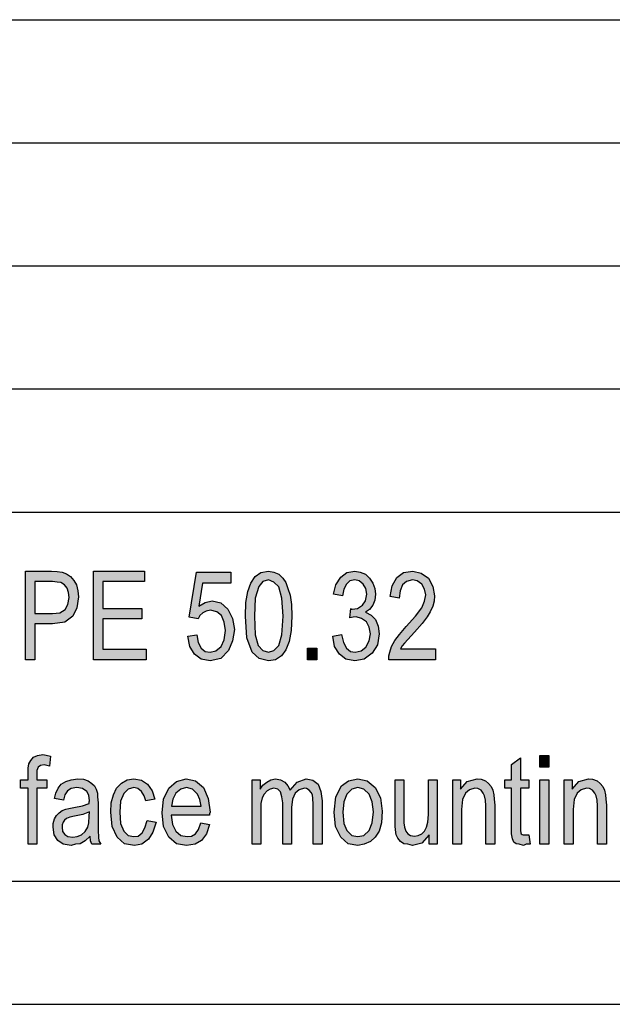
# Model space of a CAD drawing. Units: millimetres. Extents: x -13 to 284, y -32 to 178.
# Drawn here: x 138 to 162, y -32 to 8 of the extents above; entities that cross this region are included whole.
import ezdxf

# ---------------------------------------------------------------- set-up
doc = ezdxf.new("R2010")
doc.units = ezdxf.units.MM
doc.layers.add('1', color=7, linetype='Continuous')

# ---------------------------------------------------------------- blocks, each defined once
blk = doc.blocks.new('_formato_A4', base_point=(135.5, 73))
at = {"layer": '1', "linetype": 'Continuous'}
h = blk.add_hatch(color=7, dxfattribs=at)
h.paths.add_polyline_path([(138.152, -18.002), (138.152, -14.397), (139.214, -14.397), (139.448, -14.419), (139.646, -14.442), (139.826, -14.509), (139.988, -14.621), (140.114, -14.778), (140.222, -14.957), (140.276, -15.203), (140.312, -15.449), (140.24, -15.897), (140.078, -16.233), (139.754, -16.479), (139.25, -16.546), (138.53, -16.546), (138.53, -18.002)])
h.paths.add_polyline_path([(138.53, -16.121), (139.25, -16.121), (139.556, -16.099), (139.772, -15.964), (139.88, -15.763), (139.934, -15.472), (139.898, -15.27), (139.844, -15.091), (139.736, -14.957), (139.592, -14.867), (139.448, -14.845), (139.25, -14.822), (138.53, -14.822)], flags=16)
for points in [[(140.924, -18.002), (140.924, -14.397), (142.994, -14.397), (142.994, -14.822), (141.302, -14.822), (141.302, -15.919), (142.886, -15.919), (142.886, -16.345), (141.302, -16.345), (141.302, -17.576), (143.066, -17.576), (143.066, -18.002)], [(150.644, -17.039), (151.004, -16.972), (151.076, -17.307), (151.202, -17.531), (151.364, -17.666), (151.562, -17.688), (151.796, -17.643), (151.994, -17.487), (152.12, -17.24), (152.174, -16.949), (152.12, -16.681), (152.012, -16.457), (151.814, -16.322), (151.598, -16.255), (151.472, -16.278), (151.346, -16.3), (151.382, -15.919), (151.4, -15.942), (151.436, -15.942), (151.652, -15.919), (151.85, -15.785), (151.976, -15.606), (152.03, -15.337), (151.994, -15.113), (151.886, -14.934), (151.724, -14.8), (151.544, -14.755), (151.346, -14.8), (151.202, -14.934), (151.094, -15.136), (151.04, -15.404), (150.68, -15.337), (150.77, -14.957), (150.968, -14.643), (151.22, -14.464), (151.544, -14.397), (151.76, -14.442), (151.976, -14.531), (152.138, -14.688), (152.282, -14.89), (152.354, -15.113), (152.39, -15.337), (152.354, -15.584), (152.282, -15.785), (152.138, -15.964), (151.976, -16.076), (152.21, -16.188), (152.39, -16.367), (152.498, -16.636), (152.534, -16.949), (152.462, -17.397), (152.246, -17.733), (151.922, -17.979), (151.544, -18.046), (151.184, -17.979), (150.914, -17.778), (150.716, -17.464)], [(154.82, -17.554), (154.82, -18.002), (152.93, -18.002), (152.93, -17.845), (152.966, -17.688), (153.038, -17.464), (153.164, -17.218), (153.362, -16.972), (153.632, -16.658), (154.01, -16.233), (154.262, -15.897), (154.37, -15.628), (154.424, -15.36), (154.37, -15.136), (154.262, -14.934), (154.082, -14.8), (153.884, -14.755), (153.65, -14.822), (153.488, -14.957), (153.38, -15.203), (153.344, -15.494), (152.984, -15.427), (153.056, -15.002), (153.254, -14.666), (153.524, -14.464), (153.902, -14.397), (154.244, -14.487), (154.532, -14.688), (154.712, -15.024), (154.784, -15.404), (154.766, -15.628), (154.712, -15.83), (154.604, -16.054), (154.478, -16.255), (154.28, -16.524), (153.974, -16.882), (153.704, -17.173), (153.56, -17.33), (153.47, -17.442), (153.398, -17.554)], [(144.758, -17.039), (145.118, -16.994), (145.172, -17.307), (145.298, -17.531), (145.46, -17.666), (145.658, -17.688), (145.892, -17.643), (146.108, -17.464), (146.234, -17.196), (146.288, -16.815), (146.234, -16.479), (146.126, -16.21), (145.928, -16.054), (145.676, -15.987), (145.496, -16.031), (145.37, -16.099), (145.244, -16.21), (145.172, -16.345), (144.812, -16.278), (145.1, -14.442), (146.504, -14.442), (146.504, -14.89), (145.352, -14.89), (145.208, -15.83), (145.46, -15.673), (145.748, -15.606), (146.09, -15.696), (146.378, -15.942), (146.576, -16.322), (146.648, -16.77), (146.576, -17.24), (146.414, -17.621), (146.09, -17.957), (145.658, -18.046), (145.298, -17.979), (145.028, -17.778), (144.83, -17.464)], [(149.618, -18.002), (149.618, -17.531), (149.996, -17.531), (149.996, -18.002)], [(138.26, -25.498), (138.26, -23.215), (137.954, -23.215), (137.954, -22.879), (138.26, -22.879), (138.26, -22.61), (138.26, -22.409), (138.296, -22.23), (138.368, -22.096), (138.476, -21.961), (138.638, -21.894), (138.854, -21.849), (138.998, -21.872), (139.178, -21.916), (139.124, -22.319), (139.016, -22.297), (138.908, -22.275), (138.764, -22.297), (138.674, -22.364), (138.62, -22.498), (138.62, -22.655), (138.62, -22.879), (139.016, -22.879), (139.016, -23.215), (138.62, -23.215), (138.62, -25.498)], [(158.618, -25.118), (158.672, -25.498), (158.51, -25.498), (158.402, -25.543), (158.222, -25.498), (158.096, -25.476), (158.006, -25.409), (157.952, -25.275), (157.916, -25.073), (157.916, -24.737), (157.916, -23.215), (157.646, -23.215), (157.646, -22.879), (157.916, -22.879), (157.916, -22.252), (158.276, -21.984), (158.276, -22.879), (158.618, -22.879), (158.618, -23.215), (158.276, -23.215), (158.276, -24.76), (158.276, -24.939), (158.294, -25.028), (158.312, -25.073), (158.348, -25.096), (158.384, -25.118), (158.456, -25.118), (158.51, -25.118)], [(159.068, -22.364), (159.068, -21.894), (159.428, -21.894), (159.428, -22.364)], [(143.102, -24.536), (143.462, -24.603), (143.336, -25.006), (143.156, -25.297), (142.886, -25.498), (142.58, -25.543), (142.184, -25.476), (141.878, -25.207), (141.68, -24.782), (141.626, -24.2), (141.644, -23.819), (141.734, -23.484), (141.86, -23.215), (142.058, -23.013), (142.292, -22.879), (142.562, -22.834), (142.868, -22.901), (143.12, -23.058), (143.3, -23.327), (143.408, -23.663), (143.048, -23.73), (142.976, -23.528), (142.868, -23.349), (142.724, -23.237), (142.562, -23.193), (142.328, -23.26), (142.148, -23.439), (142.022, -23.752), (141.986, -24.2), (142.022, -24.648), (142.148, -24.961), (142.328, -25.14), (142.562, -25.185), (142.742, -25.163), (142.904, -25.028), (143.012, -24.827)], [(147.368, -25.498), (147.368, -22.879), (147.692, -22.879), (147.692, -23.26), (147.8, -23.103), (147.962, -22.969), (148.124, -22.879), (148.322, -22.834), (148.52, -22.879), (148.7, -22.969), (148.826, -23.125), (148.916, -23.304), (149.204, -22.969), (149.564, -22.834), (149.834, -22.901), (150.05, -23.058), (150.158, -23.349), (150.212, -23.73), (150.212, -25.498), (149.852, -25.498), (149.852, -23.864), (149.834, -23.64), (149.816, -23.484), (149.762, -23.394), (149.69, -23.304), (149.582, -23.237), (149.492, -23.215), (149.276, -23.282), (149.114, -23.416), (149.006, -23.663), (148.97, -23.998), (148.97, -25.498), (148.61, -25.498), (148.61, -23.819), (148.574, -23.573), (148.52, -23.372), (148.412, -23.26), (148.25, -23.215), (148.106, -23.26), (147.98, -23.327), (147.854, -23.461), (147.782, -23.618), (147.728, -23.842), (147.728, -24.155), (147.728, -25.498)], [(154.568, -25.498), (154.568, -25.118), (154.262, -25.454), (153.884, -25.543), (153.704, -25.498), (153.542, -25.476), (153.398, -25.387), (153.29, -25.252), (153.218, -25.118), (153.2, -24.916), (153.182, -24.76), (153.182, -24.513), (153.182, -22.879), (153.542, -22.879), (153.542, -24.334), (153.542, -24.625), (153.56, -24.804), (153.614, -24.961), (153.704, -25.073), (153.812, -25.14), (153.974, -25.163), (154.118, -25.14), (154.262, -25.073), (154.37, -24.961), (154.46, -24.804), (154.514, -24.603), (154.532, -24.29), (154.532, -22.879), (154.892, -22.879), (154.892, -25.498)], [(155.522, -25.498), (155.522, -22.879), (155.846, -22.879), (155.846, -23.26), (156.116, -22.946), (156.512, -22.834), (156.674, -22.857), (156.854, -22.924), (156.98, -23.036), (157.088, -23.148), (157.16, -23.304), (157.196, -23.484), (157.214, -23.663), (157.232, -23.909), (157.232, -25.498), (156.872, -25.498), (156.872, -23.931), (156.854, -23.707), (156.818, -23.528), (156.764, -23.416), (156.674, -23.304), (156.548, -23.237), (156.422, -23.215), (156.206, -23.282), (156.044, -23.416), (155.918, -23.685), (155.882, -24.088), (155.882, -25.498)], [(159.068, -25.498), (159.068, -22.879), (159.428, -22.879), (159.428, -25.498)], [(160.058, -25.498), (160.058, -22.879), (160.382, -22.879), (160.382, -23.26), (160.652, -22.946), (161.048, -22.834), (161.21, -22.857), (161.39, -22.924), (161.516, -23.036), (161.624, -23.148), (161.696, -23.304), (161.732, -23.484), (161.75, -23.663), (161.768, -23.909), (161.768, -25.498), (161.408, -25.498), (161.408, -23.931), (161.39, -23.707), (161.354, -23.528), (161.3, -23.416), (161.21, -23.304), (161.084, -23.237), (160.958, -23.215), (160.742, -23.282), (160.58, -23.416), (160.454, -23.685), (160.418, -24.088), (160.418, -25.498)]]:
    blk.add_hatch(color=7, dxfattribs=at).paths.add_polyline_path(points)
h = blk.add_hatch(color=7, dxfattribs=at)
h.paths.add_polyline_path([(147.098, -16.233), (147.116, -15.673), (147.188, -15.225), (147.314, -14.89), (147.494, -14.621), (147.728, -14.464), (148.034, -14.397), (148.25, -14.442), (148.448, -14.531), (148.61, -14.688), (148.736, -14.867), (148.826, -15.113), (148.916, -15.382), (148.97, -15.763), (148.988, -16.233), (148.952, -16.815), (148.88, -17.263), (148.736, -17.599), (148.556, -17.845), (148.322, -18.002), (148.034, -18.046), (147.656, -17.957), (147.368, -17.688), (147.152, -17.106)])
h.paths.add_polyline_path([(147.458, -16.233), (147.494, -16.994), (147.62, -17.419), (147.8, -17.621), (148.034, -17.688), (148.25, -17.621), (148.448, -17.419), (148.574, -16.994), (148.628, -16.233), (148.574, -15.494), (148.448, -15.046), (148.25, -14.845), (148.034, -14.755), (147.8, -14.822), (147.638, -15.024), (147.494, -15.494)], flags=16)
h = blk.add_hatch(color=7, dxfattribs=at)
h.paths.add_polyline_path([(140.78, -25.163), (140.582, -25.364), (140.384, -25.476), (140.186, -25.498), (140.006, -25.543), (139.682, -25.498), (139.466, -25.342), (139.322, -25.118), (139.286, -24.804), (139.286, -24.648), (139.34, -24.469), (139.412, -24.334), (139.52, -24.222), (139.646, -24.133), (139.79, -24.066), (139.916, -24.043), (140.114, -23.998), (140.474, -23.931), (140.744, -23.842), (140.744, -23.775), (140.762, -23.73), (140.726, -23.506), (140.654, -23.349), (140.474, -23.237), (140.24, -23.193), (140.006, -23.237), (139.862, -23.327), (139.754, -23.484), (139.7, -23.707), (139.34, -23.64), (139.394, -23.416), (139.484, -23.215), (139.61, -23.058), (139.79, -22.946), (140.006, -22.879), (140.276, -22.834), (140.51, -22.857), (140.708, -22.924), (140.852, -23.036), (140.96, -23.125), (141.032, -23.26), (141.086, -23.416), (141.086, -23.573), (141.104, -23.819), (141.104, -24.424), (141.104, -24.939), (141.122, -25.207), (141.14, -25.364), (141.212, -25.498), (140.852, -25.498), (140.798, -25.364)])
h.paths.add_polyline_path([(140.762, -24.178), (140.492, -24.29), (140.15, -24.357), (139.952, -24.401), (139.826, -24.446), (139.736, -24.513), (139.682, -24.603), (139.646, -24.715), (139.646, -24.804), (139.664, -24.984), (139.754, -25.096), (139.88, -25.185), (140.078, -25.207), (140.258, -25.185), (140.438, -25.118), (140.582, -24.984), (140.69, -24.804), (140.726, -24.625), (140.744, -24.357)], flags=16)
h = blk.add_hatch(color=7, dxfattribs=at)
h.paths.add_polyline_path([(145.28, -24.625), (145.64, -24.693), (145.514, -25.073), (145.316, -25.342), (145.046, -25.498), (144.704, -25.543), (144.29, -25.476), (143.984, -25.207), (143.768, -24.782), (143.714, -24.222), (143.768, -23.663), (143.984, -23.215), (144.29, -22.946), (144.686, -22.834), (145.064, -22.924), (145.388, -23.193), (145.586, -23.64), (145.658, -24.2), (145.64, -24.267), (145.64, -24.312), (144.074, -24.312), (144.128, -24.693), (144.272, -24.961), (144.47, -25.14), (144.722, -25.185), (144.902, -25.163), (145.064, -25.073), (145.19, -24.894)])
h.paths.add_polyline_path([(144.092, -23.954), (145.298, -23.954), (145.244, -23.685), (145.154, -23.461), (144.938, -23.26), (144.704, -23.193), (144.47, -23.26), (144.272, -23.416), (144.146, -23.663)], flags=16)
h = blk.add_hatch(color=7, dxfattribs=at)
h.paths.add_polyline_path([(150.698, -24.2), (150.77, -23.573), (151.004, -23.125), (151.292, -22.924), (151.67, -22.834), (152.048, -22.924), (152.372, -23.193), (152.588, -23.618), (152.66, -24.155), (152.624, -24.625), (152.534, -24.961), (152.372, -25.207), (152.174, -25.387), (151.922, -25.498), (151.67, -25.543), (151.274, -25.476), (150.968, -25.207), (150.752, -24.782)])
h.paths.add_polyline_path([(151.058, -24.2), (151.094, -24.648), (151.22, -24.939), (151.418, -25.14), (151.67, -25.185), (151.904, -25.14), (152.12, -24.939), (152.246, -24.625), (152.3, -24.178), (152.246, -23.775), (152.12, -23.461), (151.904, -23.26), (151.67, -23.193), (151.418, -23.26), (151.22, -23.461), (151.094, -23.775)], flags=16)
at = {"layer": '1', "color": 7, "linetype": 'Continuous'}
for p, q in [((95, 8), (279, 8)), ((95, 3), (279, 3)), ((95, -2), (279, -2)), ((95, -7), (279, -7)), ((95, -12), (279, -12)), ((138.152, -14.397), (139.214, -14.397)), ((138.152, -18.002), (138.152, -14.397)), ((139.214, -14.397), (139.448, -14.419)), ((140.924, -14.397), (142.994, -14.397)), ((140.924, -18.002), (140.924, -14.397)), ((142.994, -14.397), (142.994, -14.822)), ((147.728, -14.464), (148.034, -14.397)), ((148.034, -14.397), (148.25, -14.442)), ((151.22, -14.464), (151.544, -14.397)), ((151.544, -14.397), (151.76, -14.442)), ((153.524, -14.464), (153.902, -14.397)), ((153.902, -14.397), (154.244, -14.487)), ((139.448, -14.419), (139.646, -14.442)), ((139.646, -14.442), (139.826, -14.509)), ((139.826, -14.509), (139.988, -14.621)), ((139.988, -14.621), (140.114, -14.778)), ((140.114, -14.778), (140.222, -14.957)), ((144.812, -16.278), (145.1, -14.442)), ((145.1, -14.442), (146.504, -14.442)), ((146.504, -14.442), (146.504, -14.89)), ((147.314, -14.89), (147.494, -14.621)), ((147.494, -14.621), (147.728, -14.464)), ((148.034, -14.755), (147.8, -14.822)), ((148.25, -14.845), (148.034, -14.755)), ((148.25, -14.442), (148.448, -14.531)), ((148.448, -14.531), (148.61, -14.688)), ((148.61, -14.688), (148.736, -14.867)), ((150.77, -14.957), (150.968, -14.643)), ((150.968, -14.643), (151.22, -14.464)), ((151.544, -14.755), (151.346, -14.8)), ((151.724, -14.8), (151.544, -14.755)), ((151.76, -14.442), (151.976, -14.531)), ((151.976, -14.531), (152.138, -14.688)), ((152.138, -14.688), (152.282, -14.89)), ((153.056, -15.002), (153.254, -14.666)), ((153.254, -14.666), (153.524, -14.464)), ((153.884, -14.755), (153.65, -14.822)), ((154.082, -14.8), (153.884, -14.755)), ((154.244, -14.487), (154.532, -14.688)), ((154.532, -14.688), (154.712, -15.024)), ((138.53, -14.822), (138.53, -16.121)), ((139.25, -14.822), (138.53, -14.822)), ((139.448, -14.845), (139.25, -14.822)), ((139.592, -14.867), (139.448, -14.845)), ((139.736, -14.957), (139.592, -14.867)), ((139.844, -15.091), (139.736, -14.957)), ((139.898, -15.27), (139.844, -15.091)), ((140.222, -14.957), (140.276, -15.203)), ((141.302, -14.822), (141.302, -15.919)), ((142.994, -14.822), (141.302, -14.822)), ((145.352, -14.89), (145.208, -15.83)), ((146.504, -14.89), (145.352, -14.89)), ((147.188, -15.225), (147.314, -14.89)), ((147.638, -15.024), (147.494, -15.494)), ((147.8, -14.822), (147.638, -15.024)), ((148.448, -15.046), (148.25, -14.845)), ((148.574, -15.494), (148.448, -15.046)), ((148.736, -14.867), (148.826, -15.113)), ((148.826, -15.113), (148.916, -15.382)), ((150.68, -15.337), (150.77, -14.957)), ((151.094, -15.136), (151.04, -15.404)), ((151.202, -14.934), (151.094, -15.136)), ((151.346, -14.8), (151.202, -14.934)), ((151.886, -14.934), (151.724, -14.8)), ((151.994, -15.113), (151.886, -14.934)), ((152.03, -15.337), (151.994, -15.113)), ((152.282, -14.89), (152.354, -15.113)), ((152.354, -15.113), (152.39, -15.337)), ((152.984, -15.427), (153.056, -15.002)), ((153.488, -14.957), (153.38, -15.203)), ((153.65, -14.822), (153.488, -14.957)), ((154.262, -14.934), (154.082, -14.8)), ((154.37, -15.136), (154.262, -14.934)), ((154.424, -15.36), (154.37, -15.136)), ((154.712, -15.024), (154.784, -15.404)), ((139.88, -15.763), (139.934, -15.472)), ((139.934, -15.472), (139.898, -15.27)), ((140.312, -15.449), (140.24, -15.897)), ((140.276, -15.203), (140.312, -15.449)), ((147.116, -15.673), (147.188, -15.225)), ((147.494, -15.494), (147.458, -16.233)), ((148.628, -16.233), (148.574, -15.494)), ((148.916, -15.382), (148.97, -15.763)), ((151.04, -15.404), (150.68, -15.337)), ((151.976, -15.606), (152.03, -15.337)), ((152.354, -15.584), (152.282, -15.785)), ((152.39, -15.337), (152.354, -15.584)), ((153.344, -15.494), (152.984, -15.427)), ((153.38, -15.203), (153.344, -15.494)), ((154.37, -15.628), (154.424, -15.36)), ((154.784, -15.404), (154.766, -15.628)), ((139.556, -16.099), (139.772, -15.964)), ((139.772, -15.964), (139.88, -15.763)), ((140.24, -15.897), (140.078, -16.233)), ((141.302, -15.919), (142.886, -15.919)), ((142.886, -15.919), (142.886, -16.345)), ((145.208, -15.83), (145.46, -15.673)), ((145.46, -15.673), (145.748, -15.606)), ((145.676, -15.987), (145.496, -16.031)), ((145.928, -16.054), (145.676, -15.987)), ((145.748, -15.606), (146.09, -15.696)), ((146.09, -15.696), (146.378, -15.942)), ((146.378, -15.942), (146.576, -16.322)), ((147.098, -16.233), (147.116, -15.673)), ((148.97, -15.763), (148.988, -16.233)), ((151.346, -16.3), (151.382, -15.919)), ((151.382, -15.919), (151.4, -15.942)), ((151.4, -15.942), (151.436, -15.942)), ((151.436, -15.942), (151.652, -15.919)), ((151.652, -15.919), (151.85, -15.785)), ((151.85, -15.785), (151.976, -15.606)), ((152.138, -15.964), (151.976, -16.076)), ((152.282, -15.785), (152.138, -15.964)), ((154.01, -16.233), (154.262, -15.897)), ((154.262, -15.897), (154.37, -15.628)), ((154.712, -15.83), (154.604, -16.054)), ((154.766, -15.628), (154.712, -15.83)), ((138.53, -16.121), (139.25, -16.121)), ((139.25, -16.121), (139.556, -16.099)), ((140.078, -16.233), (139.754, -16.479)), ((141.302, -16.345), (141.302, -17.576)), ((142.886, -16.345), (141.302, -16.345)), ((145.172, -16.345), (144.812, -16.278)), ((145.244, -16.21), (145.172, -16.345)), ((145.37, -16.099), (145.244, -16.21)), ((145.496, -16.031), (145.37, -16.099)), ((146.126, -16.21), (145.928, -16.054)), ((146.234, -16.479), (146.126, -16.21)), ((146.576, -16.322), (146.648, -16.77)), ((147.152, -17.106), (147.098, -16.233)), ((147.458, -16.233), (147.494, -16.994)), ((148.574, -16.994), (148.628, -16.233)), ((148.988, -16.233), (148.952, -16.815)), ((151.472, -16.278), (151.346, -16.3)), ((151.598, -16.255), (151.472, -16.278)), ((151.814, -16.322), (151.598, -16.255)), ((152.012, -16.457), (151.814, -16.322)), ((151.976, -16.076), (152.21, -16.188)), ((152.21, -16.188), (152.39, -16.367)), ((152.39, -16.367), (152.498, -16.636)), ((153.632, -16.658), (154.01, -16.233)), ((154.478, -16.255), (154.28, -16.524)), ((154.604, -16.054), (154.478, -16.255)), ((138.53, -16.546), (138.53, -18.002)), ((139.25, -16.546), (138.53, -16.546)), ((139.754, -16.479), (139.25, -16.546)), ((146.288, -16.815), (146.234, -16.479)), ((146.648, -16.77), (146.576, -17.24)), ((152.12, -16.681), (152.012, -16.457)), ((152.174, -16.949), (152.12, -16.681)), ((152.498, -16.636), (152.534, -16.949)), ((153.362, -16.972), (153.632, -16.658)), ((154.28, -16.524), (153.974, -16.882)), ((144.758, -17.039), (145.118, -16.994)), ((144.83, -17.464), (144.758, -17.039)), ((145.118, -16.994), (145.172, -17.307)), ((146.108, -17.464), (146.234, -17.196)), ((146.234, -17.196), (146.288, -16.815)), ((147.368, -17.688), (147.152, -17.106)), ((147.494, -16.994), (147.62, -17.419)), ((148.448, -17.419), (148.574, -16.994)), ((148.952, -16.815), (148.88, -17.263)), ((150.644, -17.039), (151.004, -16.972)), ((150.716, -17.464), (150.644, -17.039)), ((151.004, -16.972), (151.076, -17.307)), ((152.12, -17.24), (152.174, -16.949)), ((152.534, -16.949), (152.462, -17.397)), ((153.164, -17.218), (153.362, -16.972)), ((153.704, -17.173), (153.56, -17.33)), ((153.974, -16.882), (153.704, -17.173)), ((141.302, -17.576), (143.066, -17.576)), ((143.066, -17.576), (143.066, -18.002)), ((145.028, -17.778), (144.83, -17.464)), ((145.172, -17.307), (145.298, -17.531)), ((145.298, -17.531), (145.46, -17.666)), ((145.892, -17.643), (146.108, -17.464)), ((146.576, -17.24), (146.414, -17.621)), ((147.62, -17.419), (147.8, -17.621)), ((148.25, -17.621), (148.448, -17.419)), ((148.736, -17.599), (148.556, -17.845)), ((148.88, -17.263), (148.736, -17.599)), ((149.618, -17.531), (149.996, -17.531)), ((149.618, -18.002), (149.618, -17.531)), ((149.996, -17.531), (149.996, -18.002)), ((150.914, -17.778), (150.716, -17.464)), ((151.076, -17.307), (151.202, -17.531)), ((151.202, -17.531), (151.364, -17.666)), ((151.796, -17.643), (151.994, -17.487)), ((151.994, -17.487), (152.12, -17.24)), ((152.462, -17.397), (152.246, -17.733)), ((152.966, -17.688), (153.038, -17.464)), ((153.038, -17.464), (153.164, -17.218)), ((153.47, -17.442), (153.398, -17.554)), ((153.398, -17.554), (154.82, -17.554)), ((153.56, -17.33), (153.47, -17.442)), ((154.82, -17.554), (154.82, -18.002)), ((145.298, -17.979), (145.028, -17.778)), ((145.658, -18.046), (145.298, -17.979)), ((145.46, -17.666), (145.658, -17.688)), ((145.658, -17.688), (145.892, -17.643)), ((146.09, -17.957), (145.658, -18.046)), ((146.414, -17.621), (146.09, -17.957)), ((147.656, -17.957), (147.368, -17.688)), ((148.034, -18.046), (147.656, -17.957)), ((147.8, -17.621), (148.034, -17.688)), ((148.034, -17.688), (148.25, -17.621)), ((148.556, -17.845), (148.322, -18.002)), ((151.184, -17.979), (150.914, -17.778)), ((151.544, -18.046), (151.184, -17.979)), ((151.364, -17.666), (151.562, -17.688)), ((151.922, -17.979), (151.544, -18.046)), ((151.562, -17.688), (151.796, -17.643)), ((152.246, -17.733), (151.922, -17.979)), ((152.93, -17.845), (152.966, -17.688)), ((152.93, -18.002), (152.93, -17.845)), ((138.53, -18.002), (138.152, -18.002)), ((143.066, -18.002), (140.924, -18.002)), ((148.322, -18.002), (148.034, -18.046)), ((149.996, -18.002), (149.618, -18.002)), ((154.82, -18.002), (152.93, -18.002)), ((138.368, -22.096), (138.476, -21.961)), ((138.476, -21.961), (138.638, -21.894)), ((138.638, -21.894), (138.854, -21.849)), ((138.854, -21.849), (138.998, -21.872)), ((138.998, -21.872), (139.178, -21.916)), ((139.178, -21.916), (139.124, -22.319)), ((157.916, -22.252), (158.276, -21.984)), ((158.276, -21.984), (158.276, -22.879)), ((159.068, -21.894), (159.428, -21.894)), ((159.068, -22.364), (159.068, -21.894)), ((159.428, -21.894), (159.428, -22.364)), ((138.26, -22.409), (138.296, -22.23)), ((138.296, -22.23), (138.368, -22.096)), ((138.674, -22.364), (138.62, -22.498)), ((138.764, -22.297), (138.674, -22.364)), ((138.908, -22.275), (138.764, -22.297)), ((139.016, -22.297), (138.908, -22.275)), ((139.124, -22.319), (139.016, -22.297)), ((157.916, -22.879), (157.916, -22.252)), ((159.428, -22.364), (159.068, -22.364)), ((138.26, -22.61), (138.26, -22.409)), ((138.26, -22.879), (138.26, -22.61)), ((138.62, -22.498), (138.62, -22.655)), ((138.62, -22.655), (138.62, -22.879)), ((137.954, -22.879), (138.26, -22.879)), ((137.954, -23.215), (137.954, -22.879)), ((138.62, -22.879), (139.016, -22.879)), ((139.016, -22.879), (139.016, -23.215)), ((139.484, -23.215), (139.61, -23.058)), ((139.61, -23.058), (139.79, -22.946)), ((139.79, -22.946), (140.006, -22.879)), ((140.006, -22.879), (140.276, -22.834)), ((140.24, -23.193), (140.006, -23.237)), ((140.474, -23.237), (140.24, -23.193)), ((140.276, -22.834), (140.51, -22.857)), ((140.51, -22.857), (140.708, -22.924)), ((140.708, -22.924), (140.852, -23.036)), ((140.852, -23.036), (140.96, -23.125)), ((140.96, -23.125), (141.032, -23.26)), ((141.86, -23.215), (142.058, -23.013)), ((142.058, -23.013), (142.292, -22.879)), ((142.292, -22.879), (142.562, -22.834)), ((142.562, -23.193), (142.328, -23.26)), ((142.562, -22.834), (142.868, -22.901)), ((142.724, -23.237), (142.562, -23.193)), ((142.868, -22.901), (143.12, -23.058)), ((143.12, -23.058), (143.3, -23.327)), ((143.984, -23.215), (144.29, -22.946)), ((144.29, -22.946), (144.686, -22.834)), ((144.704, -23.193), (144.47, -23.26)), ((144.686, -22.834), (145.064, -22.924)), ((144.938, -23.26), (144.704, -23.193)), ((145.064, -22.924), (145.388, -23.193)), ((145.388, -23.193), (145.586, -23.64)), ((147.368, -22.879), (147.692, -22.879)), ((147.368, -25.498), (147.368, -22.879)), ((147.692, -22.879), (147.692, -23.26)), ((147.692, -23.26), (147.8, -23.103)), ((147.8, -23.103), (147.962, -22.969)), ((147.962, -22.969), (148.124, -22.879)), ((148.124, -22.879), (148.322, -22.834)), ((148.322, -22.834), (148.52, -22.879)), ((148.52, -22.879), (148.7, -22.969)), ((148.7, -22.969), (148.826, -23.125)), ((148.826, -23.125), (148.916, -23.304)), ((148.916, -23.304), (149.204, -22.969)), ((149.204, -22.969), (149.564, -22.834)), ((149.564, -22.834), (149.834, -22.901)), ((149.834, -22.901), (150.05, -23.058)), ((150.05, -23.058), (150.158, -23.349)), ((150.77, -23.573), (151.004, -23.125)), ((151.004, -23.125), (151.292, -22.924)), ((151.292, -22.924), (151.67, -22.834)), ((151.67, -23.193), (151.418, -23.26)), ((151.67, -22.834), (152.048, -22.924)), ((151.904, -23.26), (151.67, -23.193)), ((152.048, -22.924), (152.372, -23.193)), ((152.372, -23.193), (152.588, -23.618)), ((153.182, -22.879), (153.542, -22.879)), ((153.182, -24.513), (153.182, -22.879)), ((153.542, -22.879), (153.542, -24.334)), ((154.532, -22.879), (154.892, -22.879)), ((154.532, -24.29), (154.532, -22.879)), ((154.892, -22.879), (154.892, -25.498)), ((155.522, -22.879), (155.846, -22.879)), ((155.522, -25.498), (155.522, -22.879)), ((155.846, -22.879), (155.846, -23.26)), ((155.846, -23.26), (156.116, -22.946)), ((156.116, -22.946), (156.512, -22.834)), ((156.512, -22.834), (156.674, -22.857)), ((156.674, -22.857), (156.854, -22.924)), ((156.854, -22.924), (156.98, -23.036)), ((156.98, -23.036), (157.088, -23.148)), ((157.088, -23.148), (157.16, -23.304)), ((157.646, -22.879), (157.916, -22.879)), ((157.646, -23.215), (157.646, -22.879)), ((158.276, -22.879), (158.618, -22.879)), ((158.618, -22.879), (158.618, -23.215)), ((159.068, -22.879), (159.428, -22.879)), ((159.068, -25.498), (159.068, -22.879)), ((159.428, -22.879), (159.428, -25.498)), ((160.058, -22.879), (160.382, -22.879)), ((160.058, -25.498), (160.058, -22.879)), ((160.382, -22.879), (160.382, -23.26)), ((160.382, -23.26), (160.652, -22.946)), ((160.652, -22.946), (161.048, -22.834)), ((161.048, -22.834), (161.21, -22.857)), ((161.21, -22.857), (161.39, -22.924)), ((161.39, -22.924), (161.516, -23.036)), ((161.516, -23.036), (161.624, -23.148)), ((161.624, -23.148), (161.696, -23.304)), ((138.26, -23.215), (137.954, -23.215)), ((138.26, -25.498), (138.26, -23.215)), ((138.62, -23.215), (138.62, -25.498)), ((139.016, -23.215), (138.62, -23.215)), ((139.34, -23.64), (139.394, -23.416)), ((139.394, -23.416), (139.484, -23.215)), ((139.754, -23.484), (139.7, -23.707)), ((139.862, -23.327), (139.754, -23.484)), ((140.006, -23.237), (139.862, -23.327)), ((140.654, -23.349), (140.474, -23.237)), ((140.726, -23.506), (140.654, -23.349)), ((140.762, -23.73), (140.726, -23.506)), ((141.032, -23.26), (141.086, -23.416)), ((141.086, -23.416), (141.086, -23.573)), ((141.086, -23.573), (141.104, -23.819)), ((141.644, -23.819), (141.734, -23.484)), ((141.734, -23.484), (141.86, -23.215)), ((142.148, -23.439), (142.022, -23.752)), ((142.328, -23.26), (142.148, -23.439)), ((142.868, -23.349), (142.724, -23.237)), ((142.976, -23.528), (142.868, -23.349)), ((143.048, -23.73), (142.976, -23.528)), ((143.3, -23.327), (143.408, -23.663)), ((143.768, -23.663), (143.984, -23.215)), ((144.272, -23.416), (144.146, -23.663)), ((144.47, -23.26), (144.272, -23.416)), ((145.154, -23.461), (144.938, -23.26)), ((145.244, -23.685), (145.154, -23.461)), ((147.854, -23.461), (147.782, -23.618)), ((147.98, -23.327), (147.854, -23.461)), ((148.106, -23.26), (147.98, -23.327)), ((148.25, -23.215), (148.106, -23.26)), ((148.412, -23.26), (148.25, -23.215)), ((148.52, -23.372), (148.412, -23.26)), ((148.574, -23.573), (148.52, -23.372)), ((148.61, -23.819), (148.574, -23.573)), ((149.114, -23.416), (149.006, -23.663)), ((149.276, -23.282), (149.114, -23.416)), ((149.492, -23.215), (149.276, -23.282)), ((149.582, -23.237), (149.492, -23.215)), ((149.69, -23.304), (149.582, -23.237)), ((149.762, -23.394), (149.69, -23.304)), ((149.816, -23.484), (149.762, -23.394)), ((149.834, -23.64), (149.816, -23.484)), ((150.158, -23.349), (150.212, -23.73)), ((150.698, -24.2), (150.77, -23.573)), ((151.22, -23.461), (151.094, -23.775)), ((151.418, -23.26), (151.22, -23.461)), ((152.12, -23.461), (151.904, -23.26)), ((152.246, -23.775), (152.12, -23.461)), ((156.044, -23.416), (155.918, -23.685)), ((156.206, -23.282), (156.044, -23.416)), ((156.422, -23.215), (156.206, -23.282)), ((156.548, -23.237), (156.422, -23.215)), ((156.674, -23.304), (156.548, -23.237)), ((156.764, -23.416), (156.674, -23.304)), ((156.818, -23.528), (156.764, -23.416)), ((156.854, -23.707), (156.818, -23.528)), ((157.16, -23.304), (157.196, -23.484)), ((157.196, -23.484), (157.214, -23.663)), ((157.916, -23.215), (157.646, -23.215)), ((157.916, -24.737), (157.916, -23.215)), ((158.276, -23.215), (158.276, -24.76)), ((158.618, -23.215), (158.276, -23.215)), ((160.58, -23.416), (160.454, -23.685)), ((160.742, -23.282), (160.58, -23.416)), ((160.958, -23.215), (160.742, -23.282)), ((161.084, -23.237), (160.958, -23.215)), ((161.21, -23.304), (161.084, -23.237)), ((161.3, -23.416), (161.21, -23.304)), ((161.354, -23.528), (161.3, -23.416)), ((161.39, -23.707), (161.354, -23.528)), ((161.696, -23.304), (161.732, -23.484)), ((161.732, -23.484), (161.75, -23.663)), ((139.7, -23.707), (139.34, -23.64)), ((139.916, -24.043), (140.114, -23.998)), ((140.114, -23.998), (140.474, -23.931)), ((140.474, -23.931), (140.744, -23.842)), ((140.744, -23.775), (140.762, -23.73)), ((140.744, -23.842), (140.744, -23.775)), ((141.104, -23.819), (141.104, -24.424)), ((141.626, -24.2), (141.644, -23.819)), ((142.022, -23.752), (141.986, -24.2)), ((143.408, -23.663), (143.048, -23.73)), ((143.714, -24.222), (143.768, -23.663)), ((144.146, -23.663), (144.092, -23.954)), ((144.092, -23.954), (145.298, -23.954)), ((145.298, -23.954), (145.244, -23.685)), ((145.586, -23.64), (145.658, -24.2)), ((147.782, -23.618), (147.728, -23.842)), ((147.728, -23.842), (147.728, -24.155)), ((148.61, -25.498), (148.61, -23.819)), ((149.006, -23.663), (148.97, -23.998)), ((148.97, -23.998), (148.97, -25.498)), ((149.852, -23.864), (149.834, -23.64)), ((149.852, -25.498), (149.852, -23.864)), ((150.212, -23.73), (150.212, -25.498)), ((151.094, -23.775), (151.058, -24.2)), ((152.3, -24.178), (152.246, -23.775)), ((152.588, -23.618), (152.66, -24.155)), ((155.918, -23.685), (155.882, -24.088)), ((156.872, -23.931), (156.854, -23.707)), ((156.872, -25.498), (156.872, -23.931)), ((157.214, -23.663), (157.232, -23.909)), ((157.232, -23.909), (157.232, -25.498)), ((160.454, -23.685), (160.418, -24.088)), ((161.408, -23.931), (161.39, -23.707)), ((161.408, -25.498), (161.408, -23.931)), ((161.75, -23.663), (161.768, -23.909)), ((161.768, -23.909), (161.768, -25.498)), ((139.34, -24.469), (139.412, -24.334)), ((139.412, -24.334), (139.52, -24.222)), ((139.52, -24.222), (139.646, -24.133)), ((139.646, -24.133), (139.79, -24.066)), ((139.79, -24.066), (139.916, -24.043)), ((140.15, -24.357), (139.952, -24.401)), ((140.492, -24.29), (140.15, -24.357)), ((140.762, -24.178), (140.492, -24.29)), ((140.726, -24.625), (140.744, -24.357)), ((140.744, -24.357), (140.762, -24.178)), ((141.68, -24.782), (141.626, -24.2)), ((141.986, -24.2), (142.022, -24.648)), ((143.768, -24.782), (143.714, -24.222)), ((144.074, -24.312), (144.128, -24.693)), ((145.64, -24.312), (144.074, -24.312)), ((145.658, -24.2), (145.64, -24.267)), ((145.64, -24.267), (145.64, -24.312)), ((147.728, -24.155), (147.728, -25.498)), ((150.752, -24.782), (150.698, -24.2)), ((151.058, -24.2), (151.094, -24.648)), ((152.246, -24.625), (152.3, -24.178)), ((152.66, -24.155), (152.624, -24.625)), ((153.542, -24.334), (153.542, -24.625)), ((154.514, -24.603), (154.532, -24.29)), ((155.882, -24.088), (155.882, -25.498)), ((160.418, -24.088), (160.418, -25.498)), ((139.286, -24.648), (139.34, -24.469)), ((139.286, -24.804), (139.286, -24.648)), ((139.682, -24.603), (139.646, -24.715)), ((139.646, -24.715), (139.646, -24.804)), ((139.736, -24.513), (139.682, -24.603)), ((139.826, -24.446), (139.736, -24.513)), ((139.952, -24.401), (139.826, -24.446)), ((140.69, -24.804), (140.726, -24.625)), ((141.104, -24.424), (141.104, -24.939)), ((141.878, -25.207), (141.68, -24.782)), ((142.022, -24.648), (142.148, -24.961)), ((143.012, -24.827), (143.102, -24.536)), ((143.102, -24.536), (143.462, -24.603)), ((143.462, -24.603), (143.336, -25.006)), ((143.984, -25.207), (143.768, -24.782)), ((144.128, -24.693), (144.272, -24.961)), ((145.19, -24.894), (145.28, -24.625)), ((145.28, -24.625), (145.64, -24.693)), ((145.64, -24.693), (145.514, -25.073)), ((150.968, -25.207), (150.752, -24.782)), ((151.094, -24.648), (151.22, -24.939)), ((152.12, -24.939), (152.246, -24.625)), ((152.624, -24.625), (152.534, -24.961)), ((153.182, -24.76), (153.182, -24.513)), ((153.2, -24.916), (153.182, -24.76)), ((153.542, -24.625), (153.56, -24.804)), ((154.46, -24.804), (154.514, -24.603)), ((157.916, -25.073), (157.916, -24.737)), ((158.276, -24.76), (158.276, -24.939)), ((139.322, -25.118), (139.286, -24.804)), ((139.466, -25.342), (139.322, -25.118)), ((139.646, -24.804), (139.664, -24.984)), ((139.664, -24.984), (139.754, -25.096)), ((139.754, -25.096), (139.88, -25.185)), ((139.88, -25.185), (140.078, -25.207)), ((140.078, -25.207), (140.258, -25.185)), ((140.258, -25.185), (140.438, -25.118)), ((140.438, -25.118), (140.582, -24.984)), ((140.582, -24.984), (140.69, -24.804)), ((140.78, -25.163), (140.582, -25.364)), ((140.798, -25.364), (140.78, -25.163)), ((141.104, -24.939), (141.122, -25.207)), ((142.148, -24.961), (142.328, -25.14)), ((142.328, -25.14), (142.562, -25.185)), ((142.562, -25.185), (142.742, -25.163)), ((142.742, -25.163), (142.904, -25.028)), ((142.904, -25.028), (143.012, -24.827)), ((143.336, -25.006), (143.156, -25.297)), ((144.272, -24.961), (144.47, -25.14)), ((144.47, -25.14), (144.722, -25.185)), ((144.722, -25.185), (144.902, -25.163)), ((144.902, -25.163), (145.064, -25.073)), ((145.064, -25.073), (145.19, -24.894)), ((145.514, -25.073), (145.316, -25.342)), ((151.22, -24.939), (151.418, -25.14)), ((151.418, -25.14), (151.67, -25.185)), ((151.67, -25.185), (151.904, -25.14)), ((151.904, -25.14), (152.12, -24.939)), ((152.534, -24.961), (152.372, -25.207)), ((153.218, -25.118), (153.2, -24.916)), ((153.29, -25.252), (153.218, -25.118)), ((153.56, -24.804), (153.614, -24.961)), ((153.614, -24.961), (153.704, -25.073)), ((153.704, -25.073), (153.812, -25.14)), ((153.812, -25.14), (153.974, -25.163)), ((153.974, -25.163), (154.118, -25.14)), ((154.118, -25.14), (154.262, -25.073)), ((154.262, -25.073), (154.37, -24.961)), ((154.568, -25.118), (154.262, -25.454)), ((154.37, -24.961), (154.46, -24.804)), ((154.568, -25.498), (154.568, -25.118)), ((157.952, -25.275), (157.916, -25.073)), ((158.276, -24.939), (158.294, -25.028)), ((158.294, -25.028), (158.312, -25.073)), ((158.312, -25.073), (158.348, -25.096)), ((158.348, -25.096), (158.384, -25.118)), ((158.384, -25.118), (158.456, -25.118)), ((158.456, -25.118), (158.51, -25.118)), ((158.51, -25.118), (158.618, -25.118)), ((158.618, -25.118), (158.672, -25.498)), ((138.62, -25.498), (138.26, -25.498)), ((139.682, -25.498), (139.466, -25.342)), ((140.006, -25.543), (139.682, -25.498)), ((140.186, -25.498), (140.006, -25.543)), ((140.384, -25.476), (140.186, -25.498)), ((140.582, -25.364), (140.384, -25.476)), ((140.852, -25.498), (140.798, -25.364)), ((141.212, -25.498), (140.852, -25.498)), ((141.122, -25.207), (141.14, -25.364)), ((141.14, -25.364), (141.212, -25.498)), ((142.184, -25.476), (141.878, -25.207)), ((142.58, -25.543), (142.184, -25.476)), ((142.886, -25.498), (142.58, -25.543)), ((143.156, -25.297), (142.886, -25.498)), ((144.29, -25.476), (143.984, -25.207)), ((144.704, -25.543), (144.29, -25.476)), ((145.046, -25.498), (144.704, -25.543)), ((145.316, -25.342), (145.046, -25.498)), ((147.728, -25.498), (147.368, -25.498)), ((148.97, -25.498), (148.61, -25.498)), ((150.212, -25.498), (149.852, -25.498)), ((151.274, -25.476), (150.968, -25.207)), ((151.67, -25.543), (151.274, -25.476)), ((151.922, -25.498), (151.67, -25.543)), ((152.174, -25.387), (151.922, -25.498)), ((152.372, -25.207), (152.174, -25.387)), ((153.398, -25.387), (153.29, -25.252)), ((153.542, -25.476), (153.398, -25.387)), ((153.704, -25.498), (153.542, -25.476)), ((153.884, -25.543), (153.704, -25.498)), ((154.262, -25.454), (153.884, -25.543)), ((154.892, -25.498), (154.568, -25.498)), ((155.882, -25.498), (155.522, -25.498)), ((157.232, -25.498), (156.872, -25.498)), ((158.006, -25.409), (157.952, -25.275)), ((158.096, -25.476), (158.006, -25.409)), ((158.222, -25.498), (158.096, -25.476)), ((158.402, -25.543), (158.222, -25.498)), ((158.51, -25.498), (158.402, -25.543)), ((158.672, -25.498), (158.51, -25.498)), ((159.428, -25.498), (159.068, -25.498)), ((160.418, -25.498), (160.058, -25.498)), ((161.768, -25.498), (161.408, -25.498)), ((-8, -27), (279, -27)), ((-13, -32), (284, -32))]:
    blk.add_line(p, q, dxfattribs=at)
blk = doc.blocks.new('A4_oriz', base_point=(135.5, 73))
at = {"layer": '1'}
blk.add_blockref('_formato_A4', (135.5, 73), dxfattribs=at)
blk = doc.blocks.new('TOP', base_point=(135.5, 73))
blk.add_blockref('A4_oriz', (135.5, 73))

msp = doc.modelspace()

# ---------------------------------------------------------------- block references
msp.add_blockref('TOP', (135.5, 73))

doc.saveas('drawing.dxf')
